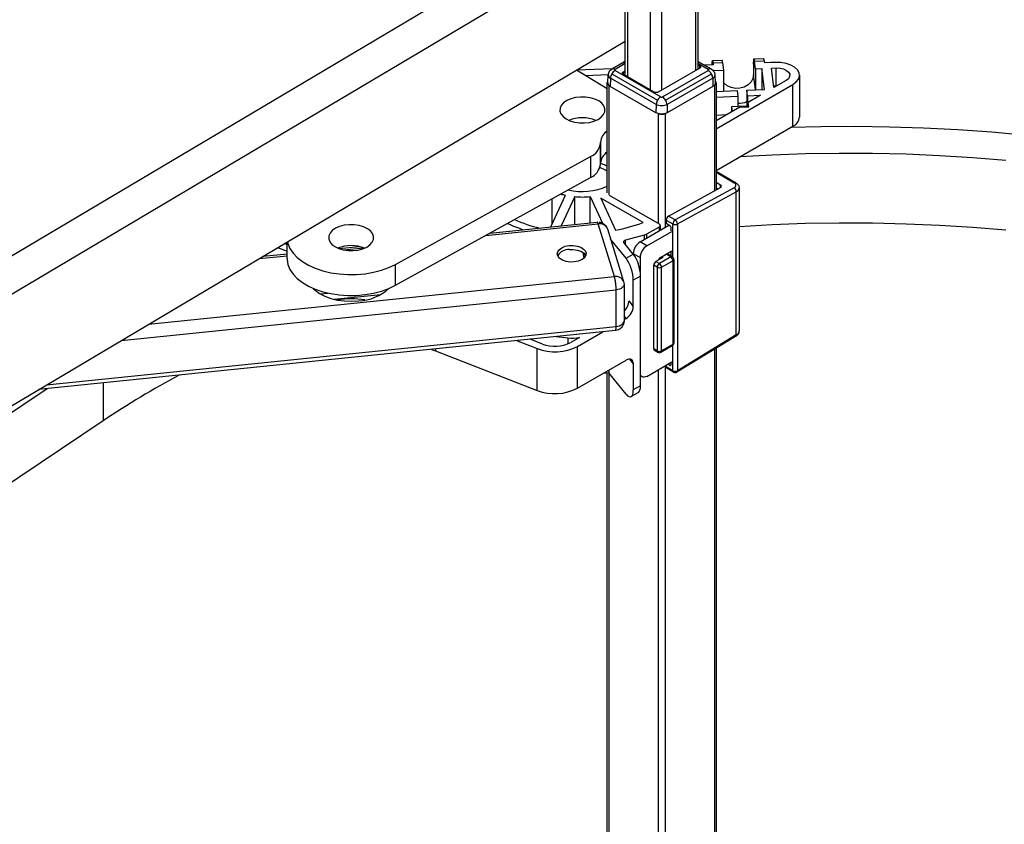
# Paper-space layout 'Sheet1' of a CAD drawing. Units: inches. Extents: x 0.1 to 16.8, y 0.1 to 10.9.
# Drawn here: x 13.6 to 15.1, y 7.5 to 8.8 of the extents above; entities that cross this region are included whole.
import ezdxf

# ---------------------------------------------------------------- set-up
doc = ezdxf.new("R2010")
doc.units = ezdxf.units.IN
doc.header["$MEASUREMENT"] = 0

psp = doc.layouts.new('Sheet1')

# ---------------------------------------------------------------- linework, layer by layer
at = {"color": 7, "linetype": 'Continuous', "lineweight": 25}
for p, q in [((14.5466, 8.6794), (14.5466, 9.4816)), ((14.5502, 9.4795), (14.5502, 8.6773)), ((14.585, 9.4594), (14.585, 8.6572)), ((14.6024, 9.4493), (14.6024, 8.6572)), ((14.6546, 9.4175), (14.6546, 8.6874)), ((14.6582, 9.2336), (14.6582, 8.6895)), ((12.9247, 7.9999), (14.5466, 8.9627)), ((12.9758, 7.9712), (14.5466, 8.9037)), ((12.9758, 7.7998), (14.5466, 8.7323)), ((14.542, 8.6986), (14.5259, 8.6894)), ((14.5466, 8.698), (14.5308, 8.6888)), ((14.5419, 8.6986), (14.5466, 8.7021)), ((14.6582, 8.7013), (14.679, 8.6893)), ((14.6789, 8.6894), (14.6582, 8.7013)), ((14.6741, 8.6888), (14.6582, 8.698)), ((14.6582, 8.6966), (14.661, 8.6951)), ((14.6611, 8.6911), (14.661, 8.6951)), ((14.6818, 8.6961), (14.6682, 8.6956)), ((14.6807, 8.7025), (14.6954, 8.7031)), ((14.6815, 8.6989), (14.6962, 8.6995)), ((14.6815, 8.6989), (14.6818, 8.6961)), ((14.6962, 8.6995), (14.6976, 8.688)), ((14.7439, 8.6968), (14.7439, 8.6807)), ((14.7445, 8.7051), (14.7592, 8.7057)), ((14.7453, 8.7015), (14.76, 8.7021)), ((14.7467, 8.69), (14.7453, 8.7015)), ((14.76, 8.7021), (14.7604, 8.6993)), ((14.7702, 8.6997), (14.7604, 8.6993)), ((14.7775, 8.6998), (14.7702, 8.6995)), ((14.7702, 8.6995), (14.7702, 8.6997)), ((14.5268, 8.6898), (14.4714, 8.6876)), ((14.5187, 8.6591), (14.4714, 8.6876)), ((14.4849, 8.6794), (14.5205, 8.6809)), ((14.5198, 8.6681), (14.5204, 8.6804)), ((14.5259, 8.6822), (14.5962, 8.6416)), ((14.5308, 8.6872), (14.6011, 8.6467)), ((14.5436, 8.6852), (14.5435, 8.6812)), ((14.5436, 8.6852), (14.5466, 8.687)), ((14.5903, 8.6542), (14.5436, 8.6812)), ((14.661, 8.691), (14.5972, 8.6542)), ((14.6038, 8.6467), (14.6741, 8.6872)), ((14.6086, 8.6416), (14.6789, 8.6822)), ((14.6814, 8.6874), (14.6976, 8.688)), ((14.6845, 8.6804), (14.685, 8.6681)), ((14.6976, 8.688), (14.6976, 8.6559)), ((14.7467, 8.6579), (14.7439, 8.6807)), ((14.7467, 8.69), (14.7565, 8.6904)), ((14.7467, 8.69), (14.7467, 8.6579)), ((14.7604, 8.658), (14.7565, 8.6904)), ((14.7565, 8.6904), (14.7565, 8.6578)), ((14.7712, 8.691), (14.7785, 8.6913)), ((14.7749, 8.661), (14.7712, 8.691)), ((14.7785, 8.6632), (14.7785, 8.6913)), ((14.8144, 8.68), (14.8144, 8.6157)), ((14.5187, 8.4992), (14.5187, 8.6679)), ((14.5214, 8.6645), (14.521, 8.6647)), ((14.521, 8.6647), (14.521, 8.496)), ((14.5238, 8.6755), (14.5234, 8.6629)), ((14.5937, 8.6223), (14.5234, 8.6629)), ((14.5941, 8.6349), (14.5238, 8.6755)), ((14.6811, 8.6755), (14.6108, 8.6349)), ((14.6814, 8.6629), (14.6111, 8.6223)), ((14.6811, 8.6755), (14.6814, 8.6629)), ((14.6839, 8.6647), (14.6835, 8.6645)), ((14.6839, 8.6647), (14.6839, 8.5022)), ((14.6862, 8.6679), (14.6862, 8.5035)), ((14.6862, 8.5977), (14.8043, 8.6659)), ((14.7785, 8.6632), (14.7746, 8.663)), ((14.7938, 8.6719), (14.7749, 8.661)), ((14.8043, 8.6016), (14.8043, 8.6659)), ((14.6862, 8.655), (14.7187, 8.6563)), ((14.6862, 8.6464), (14.7197, 8.6478)), ((14.6976, 8.6559), (14.6976, 8.6554)), ((14.7187, 8.6563), (14.7197, 8.6478)), ((14.7197, 8.6478), (14.7197, 8.6317)), ((14.7334, 8.6569), (14.7604, 8.658)), ((14.7344, 8.6484), (14.7334, 8.6569)), ((14.7334, 8.6569), (14.7334, 8.6323)), ((14.7344, 8.6484), (14.7545, 8.6492)), ((14.7344, 8.6484), (14.7344, 8.6323)), ((14.7545, 8.6492), (14.7357, 8.6383)), ((14.7467, 8.6574), (14.7467, 8.6579)), ((14.5941, 8.6349), (14.5937, 8.6223)), ((14.6108, 8.6349), (14.6111, 8.6223)), ((14.7197, 8.6317), (14.7099, 8.6313)), ((14.7099, 8.6313), (14.7099, 8.6235)), ((14.7099, 8.6313), (14.7108, 8.624)), ((14.7344, 8.6323), (14.7197, 8.6317)), ((14.7226, 8.6308), (14.7365, 8.6314)), ((14.7357, 8.6324), (14.7344, 8.6323)), ((14.7365, 8.6314), (14.7357, 8.6383)), ((14.7357, 8.6313), (14.7357, 8.6383)), ((14.5969, 8.6209), (14.5965, 8.6211)), ((14.5969, 8.6209), (14.5969, 8.4522)), ((14.6084, 8.6211), (14.608, 8.6209)), ((14.608, 8.6209), (14.608, 8.4461)), ((14.7226, 8.6308), (14.6862, 8.6098)), ((14.7021, 8.619), (14.6862, 8.6183)), ((14.6862, 8.5334), (14.8043, 8.6016)), ((14.5082, 8.5747), (14.5083, 8.5772)), ((14.5082, 8.5425), (14.5082, 8.5747)), ((14.5083, 8.5772), (14.5083, 8.5451)), ((14.193, 8.3891), (14.493, 8.5548)), ((14.493, 8.5548), (14.493, 8.5226)), ((14.5082, 8.5425), (14.5083, 8.5451)), ((14.6862, 8.5323), (14.7163, 8.5149)), ((14.6862, 8.5307), (14.7139, 8.5147)), ((14.193, 8.357), (14.493, 8.5226)), ((14.6929, 8.5111), (14.6862, 8.515)), ((14.6929, 8.5072), (14.6929, 8.5111)), ((14.4319, 8.4467), (14.4545, 8.4955)), ((14.599, 8.451), (14.5224, 8.4951)), ((14.613, 8.4634), (14.6929, 8.5072)), ((14.7139, 8.5069), (14.6234, 8.4574)), ((14.6268, 8.4513), (14.7173, 8.5008)), ((14.6862, 8.507), (14.6893, 8.5052)), ((14.7173, 8.2805), (14.7173, 8.5008)), ((14.7216, 8.5067), (14.7216, 8.2867)), ((14.4339, 8.4511), (14.4339, 8.49)), ((14.4688, 8.4933), (14.4479, 8.4484)), ((14.4688, 8.4505), (14.4688, 8.4933)), ((14.4925, 8.4933), (14.5114, 8.4527)), ((14.4925, 8.4529), (14.4925, 8.4933)), ((14.5738, 8.4534), (14.5089, 8.4909)), ((14.5089, 8.4909), (14.5317, 8.4418)), ((14.332, 8.4337), (14.505, 8.4514)), ((14.3382, 8.4372), (14.5035, 8.4541)), ((14.5299, 8.3703), (14.505, 8.4514)), ((14.5694, 8.4238), (14.6136, 8.4494)), ((14.6094, 8.4573), (14.6198, 8.4513)), ((14.6094, 8.4573), (14.6094, 8.4518)), ((14.6153, 8.4484), (14.6094, 8.4518)), ((14.6234, 8.4574), (14.613, 8.4634)), ((14.6198, 8.4002), (14.6198, 8.4513)), ((14.6268, 8.4513), (14.6268, 8.2256)), ((14.5191, 8.4437), (14.544, 8.3626)), ((14.5757, 8.4342), (14.5469, 8.4265)), ((14.5757, 8.4342), (14.5757, 8.4275)), ((14.5798, 8.4178), (14.6181, 8.4399)), ((14.5799, 8.4359), (14.599, 8.4469)), ((14.5799, 8.4299), (14.5799, 8.4359)), ((14.599, 8.4409), (14.599, 8.4469)), ((14.6004, 8.4489), (14.6004, 8.4417)), ((14.6164, 8.4466), (14.6164, 8.4409)), ((14.0265, 8.4194), (14.0223, 8.4211)), ((14.0265, 8.398), (14.0265, 8.4236)), ((14.5478, 8.3985), (14.5239, 8.428)), ((14.5589, 8.4049), (14.5445, 8.4227)), ((14.5469, 8.4198), (14.5469, 8.4265)), ((14.5798, 8.4178), (14.5694, 8.4238)), ((13.9893, 8.4015), (14.0265, 8.4053)), ((14.0119, 8.4149), (14.0265, 8.4092)), ((14.106, 8.4134), (14.1378, 8.4167)), ((14.1132, 8.4114), (14.1446, 8.4146)), ((14.4831, 8.3988), (14.4816, 8.4073)), ((14.4831, 8.3988), (14.4817, 8.4072)), ((14.4817, 8.4072), (14.4831, 8.3988)), ((14.5478, 8.3985), (14.5589, 8.4049)), ((14.5589, 8.4058), (14.5694, 8.3997)), ((14.5589, 8.4058), (14.5589, 8.4049)), ((14.6007, 8.3997), (14.6181, 8.4098)), ((14.6164, 8.4007), (14.6094, 8.4047)), ((14.6108, 8.4056), (14.6188, 8.401)), ((14.6164, 8.4088), (14.6164, 8.4024)), ((13.9836, 8.3981), (14.0265, 8.4025)), ((14.193, 8.357), (14.193, 8.3891)), ((14.5694, 8.3997), (14.5694, 8.3783)), ((14.6042, 8.3997), (14.5937, 8.3937)), ((14.5937, 8.3937), (14.599, 8.3907)), ((14.6164, 8.4007), (14.599, 8.3907)), ((14.6024, 8.4007), (14.6042, 8.3997)), ((14.6024, 8.3847), (14.6198, 8.3947)), ((14.6198, 8.3947), (14.6198, 8.2661)), ((14.6213, 8.3967), (14.6213, 8.2681)), ((14.5955, 8.3847), (14.5903, 8.3877)), ((14.5903, 8.2591), (14.5903, 8.3877)), ((14.5955, 8.3847), (14.5955, 8.2561)), ((14.6024, 8.2561), (14.6024, 8.3847)), ((13.8133, 8.297), (14.5299, 8.3703)), ((14.57, 8.3711), (14.5589, 8.3647)), ((14.5589, 8.3245), (14.5589, 8.3647)), ((14.57, 8.2024), (14.57, 8.3711)), ((13.7712, 8.272), (14.5325, 8.3499)), ((14.0777, 8.3437), (14.0898, 8.345)), ((14.5325, 8.2936), (14.5325, 8.3499)), ((14.5447, 8.3583), (14.5447, 8.302)), ((14.0986, 8.3355), (14.1707, 8.3429)), ((14.5522, 8.3328), (14.5589, 8.3245)), ((14.5477, 8.3061), (14.5447, 8.3099)), ((14.5447, 8.3043), (14.5477, 8.3061)), ((14.5314, 8.2873), (13.6441, 8.1965)), ((13.6567, 8.204), (14.5325, 8.2936)), ((14.4731, 8.263), (14.5118, 8.2853)), ((14.5343, 8.2879), (14.5314, 8.2875)), ((14.3794, 8.2718), (14.4108, 8.2595)), ((14.4191, 8.2666), (14.4003, 8.2739)), ((14.4403, 8.278), (14.4581, 8.276)), ((14.4581, 8.276), (14.4581, 8.2668)), ((14.476, 8.2767), (14.4627, 8.269)), ((14.7163, 8.2783), (14.6259, 8.2234)), ((14.7173, 8.2805), (14.6268, 8.2256)), ((14.2486, 8.2584), (14.2547, 8.256)), ((14.2547, 8.259), (14.2547, 8.256)), ((14.2547, 8.256), (14.4108, 8.1952)), ((14.4108, 8.1952), (14.4108, 8.2595)), ((14.4731, 8.1987), (14.4731, 8.263)), ((14.5955, 8.2561), (14.5903, 8.2591)), ((14.5965, 8.2538), (14.5913, 8.2568)), ((14.6188, 8.2639), (14.6014, 8.2538)), ((14.6198, 8.2661), (14.6024, 8.2561)), ((14.6198, 8.2256), (14.6198, 8.2646)), ((14.6839, 8.2586), (14.6839, 6.8948)), ((14.6862, 8.26), (14.6862, 6.8961)), ((14.4731, 8.1987), (14.5477, 8.2418)), ((14.553, 8.2434), (14.5589, 8.2361)), ((14.5798, 8.2169), (14.6181, 8.239)), ((14.6164, 8.238), (14.6164, 8.2343)), ((14.5212, 8.2224), (14.5125, 8.2214)), ((14.521, 8.2224), (14.521, 6.8886)), ((14.5212, 8.2265), (14.5212, 8.2224)), ((14.5478, 8.1896), (14.5212, 8.2224)), ((14.5589, 8.2361), (14.5589, 8.1959)), ((14.5969, 8.2267), (14.5969, 6.8448)), ((14.608, 8.2332), (14.608, 6.8388)), ((14.6094, 8.234), (14.6094, 8.2316)), ((14.6198, 8.2256), (14.6094, 8.2316)), ((14.6209, 8.2233), (14.6104, 8.2293)), ((14.6153, 8.2337), (14.6122, 8.2356)), ((14.6164, 8.2343), (14.6153, 8.2337)), ((14.5187, 6.8918), (14.5187, 8.2221)), ((14.5724, 8.2162), (14.57, 8.2176)), ((13.6577, 8.1979), (12.6607, 7.5282)), ((13.7434, 8.2067), (13.7434, 8.1483)), ((14.5667, 8.1922), (14.5556, 8.1858)), ((14.57, 8.2024), (14.5589, 8.1959)), ((13.7434, 8.1483), (12.6607, 7.4211))]:
    psp.add_line(p, q, dxfattribs=at)
at = {"color": 7, "linetype": 'Continuous', "lineweight": 25, "flags": 128}
for points in [[(14.6801, 8.696), (14.6801, 8.6971), (14.6802, 8.6995), (14.6803, 8.7012), (14.6805, 8.7022), (14.6807, 8.7025), (14.6809, 8.702), (14.6812, 8.7008), (14.6815, 8.6989)], [(14.7439, 8.6968), (14.7439, 8.6997), (14.744, 8.7021), (14.7441, 8.7038), (14.7443, 8.7048), (14.7445, 8.7051), (14.7448, 8.7046), (14.745, 8.7034), (14.7453, 8.7015)], [(14.8043, 8.6659), (14.8094, 8.6697), (14.8128, 8.6741), (14.8143, 8.6788), (14.8138, 8.6836), (14.8113, 8.6882), (14.8069, 8.6923), (14.801, 8.6957), (14.7938, 8.6981), (14.7858, 8.6995), (14.7775, 8.6998)], [(14.7439, 8.6807), (14.7429, 8.675), (14.74, 8.6697), (14.7354, 8.6652), (14.7296, 8.6618), (14.7229, 8.66), (14.7159, 8.6597), (14.7092, 8.661), (14.7033, 8.6639), (14.6987, 8.668), (14.6976, 8.6696)], [(14.7785, 8.6913), (14.7845, 8.691), (14.79, 8.6897), (14.7946, 8.6875), (14.7978, 8.6847), (14.7994, 8.6814), (14.7993, 8.6779), (14.7974, 8.6747), (14.7938, 8.6719)], [(14.521, 8.6647), (14.52, 8.6654), (14.5193, 8.6662), (14.5189, 8.6671), (14.5187, 8.6679), (14.5189, 8.6688), (14.5193, 8.6697), (14.5199, 8.6704)], [(14.6849, 8.6704), (14.6856, 8.6697), (14.686, 8.6688), (14.6862, 8.6679), (14.686, 8.6671), (14.6856, 8.6662), (14.6848, 8.6654), (14.6839, 8.6647)], [(14.4567, 8.641), (14.4517, 8.6376), (14.4482, 8.6336), (14.4463, 8.6292), (14.4461, 8.6247), (14.4476, 8.6204), (14.4509, 8.6163), (14.4556, 8.6127), (14.4615, 8.6098), (14.4685, 8.6078), (14.476, 8.6067), (14.4838, 8.6066), (14.4914, 8.6075), (14.4984, 8.6094), (14.5046, 8.6121), (14.5096, 8.6155), (14.5131, 8.6195), (14.515, 8.6239), (14.5152, 8.6283), (14.5136, 8.6327), (14.5104, 8.6368), (14.5057, 8.6404), (14.4998, 8.6433), (14.4928, 8.6453), (14.4853, 8.6464), (14.4775, 8.6465), (14.4699, 8.6456), (14.4628, 8.6437), (14.4567, 8.641)], [(15.1626, 8.5875), (15.1104, 8.5922), (15.058, 8.5959), (15.0054, 8.5986), (14.9527, 8.6003), (14.8999, 8.601), (14.8471, 8.6006), (14.8006, 8.5995)], [(15.1318, 8.5488), (15.0808, 8.553), (15.0296, 8.5562), (14.9783, 8.5584), (14.9269, 8.5596), (14.8754, 8.5598), (14.8239, 8.559), (14.7725, 8.5571), (14.7225, 8.5544)], [(14.5187, 8.5401), (14.5145, 8.542), (14.5083, 8.5442)], [(14.101, 8.4447), (14.096, 8.4412), (14.0925, 8.4372), (14.0906, 8.4329), (14.0904, 8.4284), (14.092, 8.424), (14.0952, 8.4199), (14.0999, 8.4164), (14.1059, 8.4135), (14.1128, 8.4114), (14.1203, 8.4103), (14.1281, 8.4102), (14.1357, 8.4111), (14.1428, 8.413), (14.1489, 8.4157), (14.1539, 8.4192), (14.1574, 8.4232), (14.1593, 8.4275), (14.1595, 8.432), (14.158, 8.4364), (14.1547, 8.4405), (14.15, 8.444), (14.1441, 8.4469), (14.1372, 8.4489), (14.1296, 8.45), (14.1219, 8.4501), (14.1142, 8.4492), (14.1072, 8.4474), (14.101, 8.4447)], [(14.505, 8.4514), (14.5045, 8.4528), (14.504, 8.4537), (14.5036, 8.4541), (14.5035, 8.4541)], [(15.1318, 8.4416), (15.0808, 8.4458), (15.0296, 8.449), (14.9783, 8.4512), (14.9269, 8.4524), (14.8754, 8.4526), (14.8239, 8.4518), (14.7725, 8.45), (14.7216, 8.4471)], [(14.0271, 8.4239), (14.0278, 8.421), (14.0309, 8.4135), (14.0356, 8.4063), (14.0421, 8.3996), (14.05, 8.3934), (14.0593, 8.3879), (14.0698, 8.3831), (14.0814, 8.3793), (14.0937, 8.3763), (14.1066, 8.3744), (14.1199, 8.3735), (14.1333, 8.3736), (14.1464, 8.3747), (14.1592, 8.3769), (14.1714, 8.3801), (14.1827, 8.3842), (14.193, 8.3891)], [(14.5445, 8.4227), (14.5442, 8.4232), (14.5441, 8.4238), (14.5441, 8.4243), (14.5444, 8.4249), (14.5448, 8.4254), (14.5454, 8.4258), (14.5461, 8.4262), (14.5469, 8.4265)], [(14.4603, 8.418), (14.4666, 8.4181), (14.4727, 8.4172), (14.4781, 8.4154), (14.4824, 8.4127), (14.4852, 8.4094), (14.4863, 8.4058), (14.4856, 8.4022), (14.4832, 8.3989), (14.4792, 8.396), (14.474, 8.394), (14.468, 8.3928), (14.4617, 8.3927), (14.4556, 8.3936), (14.4502, 8.3955), (14.4459, 8.3982), (14.4431, 8.4014), (14.442, 8.405), (14.4427, 8.4086), (14.4452, 8.412), (14.4491, 8.4148), (14.4543, 8.4169), (14.4603, 8.418)], [(14.4603, 8.412), (14.4666, 8.4121), (14.4727, 8.4112), (14.4781, 8.4093), (14.4824, 8.4067), (14.4852, 8.4034), (14.4857, 8.4024)], [(14.0265, 8.398), (14.0266, 8.3966), (14.0278, 8.3889), (14.0309, 8.3814), (14.0356, 8.3742), (14.0421, 8.3674), (14.05, 8.3612), (14.0593, 8.3557), (14.0698, 8.351), (14.0814, 8.3471), (14.0937, 8.3442), (14.1066, 8.3422), (14.1199, 8.3413), (14.1333, 8.3414), (14.1464, 8.3426), (14.1592, 8.3448), (14.1714, 8.348), (14.1827, 8.352), (14.193, 8.357)], [(14.4747, 8.3942), (14.4747, 8.3942), (14.4748, 8.3942)], [(14.0668, 8.3522), (14.0697, 8.3494), (14.0765, 8.3445), (14.0847, 8.3402), (14.0939, 8.3368), (14.104, 8.3343), (14.1147, 8.3328), (14.1256, 8.3324), (14.1366, 8.333)], [(14.5447, 8.3583), (14.5447, 8.3581), (14.5443, 8.3564), (14.5434, 8.3548), (14.542, 8.3534), (14.5401, 8.3521), (14.5379, 8.3511), (14.5353, 8.3503), (14.5325, 8.3499)], [(14.5325, 8.2936), (14.5353, 8.2941), (14.5379, 8.2948), (14.5401, 8.2959), (14.542, 8.2971), (14.5434, 8.2986), (14.5443, 8.3002), (14.5447, 8.3018), (14.5447, 8.302)], [(14.5314, 8.2874), (14.5315, 8.2873), (14.5321, 8.2885), (14.5324, 8.2912), (14.5325, 8.2936), (14.5325, 8.2936), (14.5325, 8.2936)], [(14.5798, 8.2169), (14.5778, 8.2159), (14.5758, 8.2155), (14.574, 8.2156), (14.5724, 8.2162), (14.5711, 8.2172), (14.5702, 8.2188), (14.57, 8.2193)]]:
    psp.add_lwpolyline(points, dxfattribs=at)
at = {"color": 7, "linetype": 'Continuous', "lineweight": 25}
for centre, radius, start, end in [((14.6902, 8.7001), 0.00604, 354.7093, 30.1971), ((14.754, 8.7027), 0.00604, 354.7093, 30.1971), ((14.526, 8.6806), 0.00559, 181.844, 247.4789), ((14.5383, 8.6746), 0.0145, 148.424, 176.569), ((14.5279, 8.6847), 0.00501, 54.6312, 112.7312), ((14.5382, 8.6753), 0.0141, 121.9007, 150.557), ((14.677, 8.6847), 0.00501, 67.2688, 125.3688), ((14.6666, 8.6753), 0.0141, 29.443, 58.0993), ((14.6666, 8.6746), 0.0145, 3.431, 31.576), ((14.6788, 8.6807), 0.00574, 293.4999, 357.1707), ((14.6085, 8.6347), 0.0141, 121.9007, 150.557), ((14.5963, 8.6347), 0.0141, 29.443, 58.0993), ((14.6086, 8.634), 0.0145, 148.424, 176.569), ((14.5963, 8.634), 0.0145, 3.431, 31.576), ((14.721, 8.6665), 0.0297, 267.5952, 294.7698), ((14.6024, 8.6317), 0.0121, 242.6097, 297.3903), ((14.4806, 8.5597), 0.0548, 67.8262, 112.1738), ((14.7977, 8.6169), 0.0167, 293.1134, 355.5664), ((14.5308, 8.575), 0.0226, 122.3559, 174.2931), ((14.4829, 8.5783), 0.0256, 293.3535, 351.936), ((14.5316, 8.5423), 0.0234, 124.6223, 173.1933), ((14.4829, 8.5461), 0.0256, 293.3535, 351.936), ((14.4903, 8.4909), 0.05, 55.3896, 70.0389), ((14.7152, 8.5127), 0.00242, 65.1337, 124.1092), ((14.4774, 8.6003), 0.1073, 253.6894, 257.7022), ((14.4806, 8.5937), 0.0926, 256.34, 294.3001), ((14.7099, 8.5007), 0.0074, 1.0804, 57.169), ((14.4806, 8.6199), 0.1272, 264.6422, 275.3578), ((14.4584, 8.6542), 0.2225, 245.2869, 252.1454), ((14.4663, 8.6607), 0.2218, 246.0042, 256.5551), ((14.5072, 8.4387), 0.0129, 22.6801, 99.947), ((14.4894, 8.679), 0.2409, 280.1172, 290.5315), ((14.5982, 8.4489), 0.00215, 290.7834, 69.2166), ((14.6274, 8.451), 0.00754, 121.6564, 177.4183), ((14.6233, 8.458), 0.00756, 242.6097, 297.3903), ((14.6194, 8.4512), 0.0074, 1.0804, 57.169), ((14.5713, 8.4512), 0.0176, 284.5943, 299.4249), ((14.5816, 8.4047), 0.0227, 122.6055, 177.3945), ((14.125, 8.3633), 0.0548, 67.8262, 112.1738), ((14.4598, 8.3918), 0.0202, 88.662, 148.2746), ((14.592, 8.3987), 0.0227, 122.6055, 177.3945), ((14.4751, 8.3918), 0.00246, 98.0403, 120.1294), ((14.5978, 8.3873), 0.00756, 122.6055, 177.3945), ((14.603, 8.3843), 0.00756, 122.6055, 177.3945), ((14.6048, 8.3934), 0.00757, 122.6716, 159.7393), ((14.5949, 8.3843), 0.00756, 2.6055, 57.3945), ((14.6178, 8.3987), 0.00248, 65.6929, 125.6176), ((14.6123, 8.3944), 0.00756, 2.6055, 57.3945), ((14.6164, 8.3967), 0.00492, 0, 60.0027), ((14.6188, 8.397), 0.00248, 294.3747, 354.3052), ((14.599, 8.3914), 0.00756, 242.6097, 297.3903), ((14.5321, 8.3576), 0.0129, 23.1732, 99.9194), ((14.4499, 8.3498), 0.0826, 0.0148, 14.3468), ((14.1332, 8.4071), 0.0742, 272.6014, 312.3207), ((14.125, 8.2195), 0.1167, 79.727, 100.273), ((14.5231, 8.292), 0.00955, 330.7793, 9.8626), ((14.4381, 8.317), 0.0539, 249.2858, 297.0774), ((14.4642, 8.3515), 0.0758, 265.386, 279.0023), ((14.6164, 8.2681), 0.00492, 299.9973, 0), ((14.6188, 8.2684), 0.00248, 294.3747, 354.3052), ((14.7149, 8.2802), 0.00238, 307.1345, 7.2147), ((14.4381, 8.3316), 0.077, 249.2858, 297.0774), ((14.5926, 8.2588), 0.00236, 172.7442, 235.9436), ((14.599, 8.2628), 0.00756, 242.6097, 297.3903), ((14.5978, 8.2558), 0.00236, 172.7442, 235.9436), ((14.599, 8.2581), 0.00492, 240.0027, 299.9973), ((14.6, 8.2558), 0.00243, 305.0133, 6.2988), ((14.6174, 8.2658), 0.00243, 305.0133, 6.2988), ((14.6233, 8.2323), 0.00756, 242.6097, 297.3903), ((14.6223, 8.2253), 0.00247, 174.3421, 234.4509), ((14.6233, 8.2276), 0.00492, 240.0481, 301.279), ((14.6244, 8.2253), 0.00238, 307.1345, 7.2147), ((14.5185, 6.9901), 1.3937, 118.1694, 123.7907), ((14.4381, 8.2673), 0.077, 249.2858, 297.0774)]:
    psp.add_arc(centre, radius, start, end, dxfattribs=at)
for centre, major_axis, ratio, start_param, end_param in [((14.6894, 8.5092), (0.00492, -0.00011), 0.562504, 5.510656, 7.081453), ((14.7069, 8.5109), (0.00984, -0.00023), 0.562504, 5.510656, 7.081453), ((14.7068, 8.5068), (0.0148, -0.0002), 0.567475, 5.506514, 6.278431), ((14.6129, 8.4594), (0.00246, 0.00426), 0.577382, 0.759152, 2.356113), ((14.6153, 8.4472), (-0.00074, 0.00128), 0.577382, 3.92711, 5.497602), ((14.5589, 8.3848), (-0.0071, 0.0242), 0.349528, 4.01113, 5.581926), ((14.5478, 8.3784), (-0.0071, 0.0242), 0.349528, 4.01113, 5.581926), ((14.5411, 8.3263), (0.0083, 0.0128), 0.575165, 4.316615, 5.559636), ((14.5477, 8.3181), (0.0083, 0.0128), 0.575165, 3.98884, 5.559636), ((14.7068, 8.2866), (0.0148, 0.0002), 0.586912, 5.488453, 6.273851), ((14.5477, 8.2297), (0.0083, 0.0128), 0.575165, 5.559636, 7.130432), ((14.6129, 8.2336), (0.00246, 0.00426), 0.577382, 2.356113, 3.14205), ((14.6153, 8.2349), (-0.00074, 0.00128), 0.577382, 2.356618, 3.92711), ((14.5478, 8.2096), (-0.0071, 0.0242), 0.349528, 2.440334, 4.01113), ((14.5589, 8.2161), (-0.0071, 0.0242), 0.349528, 3.22565, 4.01113)]:
    psp.add_ellipse(centre, major_axis=major_axis, ratio=ratio, start_param=start_param, end_param=end_param, dxfattribs=at)
for points in [[(14.5468, 8.6981), (14.5463, 8.6983), (14.5455, 8.6988), (14.5442, 8.699), (14.543, 8.699), (14.5423, 8.6987), (14.542, 8.6986)], [(14.5421, 8.6832), (14.5422, 8.6834), (14.5422, 8.6837), (14.5425, 8.6843), (14.5429, 8.6848), (14.5434, 8.6851), (14.5436, 8.6852)], [(14.6108, 8.6349), (14.6095, 8.6343), (14.6071, 8.6332), (14.6024, 8.6327), (14.5978, 8.6332), (14.5953, 8.6343), (14.5941, 8.6349)]]:
    psp.add_open_spline(points, degree=3, dxfattribs=at)
for points, knots in [([(14.661, 8.6951), (14.6612, 8.6949), (14.6616, 8.6946), (14.6623, 8.694), (14.6624, 8.6934), (14.6624, 8.6931)], [0, 0, 0, 0, 0.260829, 0.514807, 1, 1, 1, 1]), ([(14.6624, 8.6931), (14.6624, 8.6927), (14.6623, 8.6921), (14.6616, 8.6915), (14.6612, 8.6912), (14.661, 8.691)], [0, 0, 0, 0, 0.485193, 0.739171, 1, 1, 1, 1]), ([(14.5204, 8.6804), (14.5206, 8.6816), (14.5209, 8.6839), (14.5228, 8.6871), (14.5248, 8.6886), (14.5259, 8.6893)], [0, 0, 0, 0, 0.326168, 0.642842, 1, 1, 1, 1]), ([(14.5308, 8.6888), (14.5306, 8.6887), (14.5302, 8.6884), (14.5302, 8.688), (14.5303, 8.6875), (14.5306, 8.6873), (14.5308, 8.6872)], [0, 0, 0, 0, 0.279458, 0.558903, 0.779158, 1, 1, 1, 1]), ([(14.5436, 8.6812), (14.5432, 8.6815), (14.5426, 8.6819), (14.5422, 8.6826), (14.5422, 8.683), (14.5421, 8.6832)], [0, 0, 0, 0, 0.485198, 0.739176, 1, 1, 1, 1]), ([(14.6741, 8.6872), (14.6743, 8.6874), (14.6746, 8.6876), (14.6747, 8.6881), (14.6745, 8.6885), (14.6742, 8.6887), (14.6741, 8.6888)], [0, 0, 0, 0, 0.279458, 0.558903, 0.779158, 1, 1, 1, 1]), ([(14.679, 8.6893), (14.6801, 8.6886), (14.6821, 8.6871), (14.684, 8.6839), (14.6843, 8.6815), (14.6844, 8.6804)], [0, 0, 0, 0, 0.352767, 0.695284, 1, 1, 1, 1]), ([(14.5234, 8.6629), (14.5223, 8.6637), (14.5202, 8.6653), (14.52, 8.6672), (14.52, 8.6681)], [0, 0, 0, 0, 0.542434, 1, 1, 1, 1]), ([(14.6848, 8.6681), (14.6849, 8.6678), (14.6852, 8.6667), (14.6841, 8.6648), (14.6823, 8.6636), (14.6814, 8.6629)], [0, 0, 0, 0, 0.145629, 0.572701, 1, 1, 1, 1]), ([(14.5937, 8.6534), (14.5931, 8.6534), (14.5922, 8.6535), (14.591, 8.6538), (14.5905, 8.6541), (14.5903, 8.6542)], [0, 0, 0, 0, 0.4851929, 0.7391708, 1, 1, 1, 1]), ([(14.5972, 8.6542), (14.597, 8.6541), (14.5965, 8.6538), (14.5953, 8.6535), (14.5944, 8.6534), (14.5937, 8.6534)], [0, 0, 0, 0, 0.260829, 0.514807, 1, 1, 1, 1]), ([(14.6011, 8.6467), (14.6013, 8.6466), (14.6017, 8.6464), (14.6026, 8.6463), (14.6033, 8.6464), (14.6036, 8.6466), (14.6038, 8.6467)], [0, 0, 0, 0, 0.279458, 0.558903, 0.779158, 1, 1, 1, 1]), ([(14.6111, 8.6223), (14.6097, 8.6217), (14.6068, 8.6204), (14.6016, 8.6201), (14.5971, 8.6208), (14.5948, 8.6218), (14.5937, 8.6223)], [0, 0, 0, 0, 0.279586, 0.559173, 0.779528, 1, 1, 1, 1]), ([(14.7163, 8.5149), (14.717, 8.5145), (14.7187, 8.5133), (14.7206, 8.5109), (14.7217, 8.5083), (14.7215, 8.5068), (14.7214, 8.5065)], [0, 0, 0, 0, 0.23509, 0.580981, 0.906784, 1, 1, 1, 1]), ([(14.505, 8.4514), (14.5047, 8.4523), (14.5042, 8.4538), (14.5037, 8.4539), (14.5035, 8.454)], [0, 0, 0, 0, 0.5429894, 1, 1, 1, 1]), ([(14.5064, 8.454), (14.5069, 8.454), (14.5085, 8.4539), (14.5112, 8.4529), (14.5145, 8.4509), (14.5174, 8.4479), (14.5185, 8.4452), (14.5191, 8.4438)], [0, 0, 0, 0, 0.074988, 0.279657, 0.500826, 0.744652, 1, 1, 1, 1]), ([(14.5325, 8.3499), (14.5325, 8.3499), (14.5325, 8.3499), (14.5325, 8.3499), (14.5325, 8.3499), (14.5325, 8.3499), (14.5325, 8.35), (14.5325, 8.3504), (14.5325, 8.3519), (14.5324, 8.3547), (14.532, 8.3591), (14.5314, 8.3637), (14.5306, 8.3677), (14.5301, 8.3695), (14.5299, 8.3703)], [0, 0, 0, 0, 0.000021, 0.000064, 0.000234, 0.000916, 0.003642, 0.014546, 0.058188, 0.234335, 0.410482, 0.625011, 0.839539, 1, 1, 1, 1]), ([(14.544, 8.3627), (14.544, 8.3627), (14.5447, 8.3614), (14.5446, 8.3598), (14.5446, 8.3583)], [0, 0, 0, 0, 0.024194, 1, 1, 1, 1]), ([(14.5446, 8.302), (14.5446, 8.3019), (14.5449, 8.3003), (14.544, 8.2972), (14.5423, 8.2936), (14.54, 8.2911), (14.5374, 8.2891), (14.5354, 8.2883), (14.5343, 8.2879)], [0, 0, 0, 0, 0.022739, 0.262207, 0.492865, 0.648743, 0.807958, 1, 1, 1, 1]), ([(14.7214, 8.2865), (14.7214, 8.2856), (14.7213, 8.2835), (14.7194, 8.2806), (14.7174, 8.2791), (14.7163, 8.2783)], [0, 0, 0, 0, 0.271767, 0.615947, 1, 1, 1, 1])]:
    psp.add_open_spline(points, degree=3, knots=knots, dxfattribs=at)

doc.saveas('drawing.dxf')
